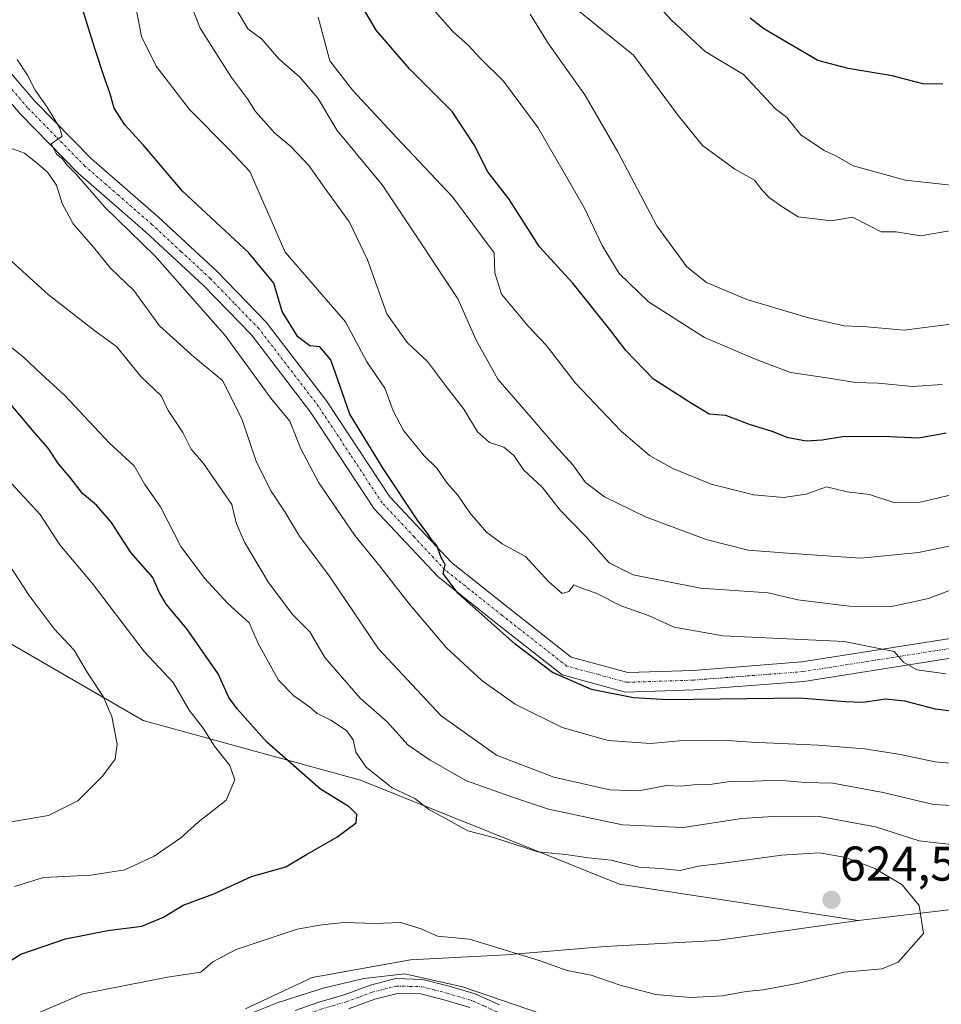
# Model space of a CAD drawing. Units: metres. Extents: x 628300 to 631768, y 4708796 to 4711173.
# Drawn here: x 629532 to 629721, y 4709408 to 4709610 of the extents above; entities that cross this region are included whole.
import ezdxf
from ezdxf.enums import TextEntityAlignment as Align

# ---------------------------------------------------------------- set-up
doc = ezdxf.new("R2010")
doc.units = ezdxf.units.M
doc.header["$MEASUREMENT"] = 0
doc.linetypes.add('TRAZO_Y_PUNTO', pattern=[1, 0.5, -0.25, 0, -0.25])
for name, color, linetype, lineweight in [('Camino', 19, 'Continuous', 0), ('Camino Cxs', 19, 'Continuous', 0), ('Camino eje', 39, 'TRAZO_Y_PUNTO', 13), ('Carátula', 7, 'Continuous', 5), ('Curva de nivel maestra', 36, 'Continuous', 30), ('Curva de nivel normal', 36, 'Continuous', 0), ('Matorral', 135, 'Continuous', 0), ('Matorral CxS', 135, 'Continuous', 0), ('Pista no pavimentada', 254, 'Continuous', 13), ('Pista no pavimentada Cxs', 254, 'Continuous', 0), ('Pista pavimentada eje', 135, 'TRAZO_Y_PUNTO', 0), ('Punto de cota en terreno', 7, 'Continuous', 0), ('Rótulo de punto de cota en terreno', 19, 'Continuous', 0)]:
    doc.layers.add(name, color=color, linetype=linetype, lineweight=lineweight)
doc.styles.add('Arial', font='txt', dxfattribs={"height": 0.2})

# ---------------------------------------------------------------- blocks, each defined once
blk = doc.blocks.new('*U150')
at = {"layer": 'Matorral CxS', "color": 135, "linetype": 'Continuous', "lineweight": 0}
blk.add_polyline3d([(629577.9, 4709406.73, 615.63), (629591.56, 4709413.18, 615.77), (629611.75, 4709416.8, 615.96), (629631.43, 4709417.86, 619.4), (629651.72, 4709419.58, 622.28), (629674.58, 4709420.8, 623.18), (629703.66, 4709424.9, 623.48), (629734.04, 4709428.44, 617.7), (629766.08, 4709436.51, 614.79), (629803.88, 4709444.26, 610.78), (629835.19, 4709454.19, 600.47), (629856.88, 4709453.45, 598.37), (629896.53, 4709450.49, 602.87), (629930.49, 4709446.59, 605.32), (629947.8, 4709444.34, 606.11), (629971, 4709439.23, 606.61)], dxfattribs=at)
blk = doc.blocks.new('*U176')
at = {"layer": 'Curva de nivel normal', "color": 36, "linetype": 'Continuous', "lineweight": 0}
blk.add_polyline3d([(629724.88, 4709512.84, 580), (629716.42, 4709510.82, 580), (629711.04, 4709510.77, 580), (629705.99, 4709512.4, 580), (629701.45, 4709512.96, 580), (629697.18, 4709514.01, 580), (629692.99, 4709512.5, 580), (629688.38, 4709511.78, 580), (629682.26, 4709512.34, 580), (629673.48, 4709514.56, 580), (629665.67, 4709517.75, 580), (629660.86, 4709520.45, 580), (629654.99, 4709525.46, 580), (629645.67, 4709535.26, 580), (629639.66, 4709543.07, 580), (629635.94, 4709547.02, 580), (629630.49, 4709553.57, 580), (629629.12, 4709557.95, 580), (629628.95, 4709562.03, 580), (629620.39, 4709573.53, 580), (629609.02, 4709585.6, 580), (629599.96, 4709595.42, 580), (629595.22, 4709601.48, 580), (629592.84, 4709610.44, 580)], dxfattribs=at)
blk = doc.blocks.new('*U185')
at = {"layer": 'Curva de nivel normal', "color": 36, "linetype": 'Continuous', "lineweight": 0}
blk.add_polyline3d([(629723.99, 4709502.13, 585), (629716.1, 4709500.46, 585), (629704.15, 4709499.3, 585), (629689.2, 4709500.38, 585), (629681.11, 4709500.94, 585), (629672.45, 4709503.19, 585), (629660, 4709507.81, 585), (629651.58, 4709511.91, 585), (629647.71, 4709514.85, 585), (629645.13, 4709518.5, 585), (629641.39, 4709522.54, 585), (629636.5, 4709528.28, 585), (629629.68, 4709536.07, 585), (629625.23, 4709544.13, 585), (629621.53, 4709552.6, 585), (629613.87, 4709564.1, 585), (629605.98, 4709576.02, 585), (629596.73, 4709587.16, 585), (629592.76, 4709593.84, 585), (629589.04, 4709598.12, 585), (629584.76, 4709601.91, 585), (629581.26, 4709605.98, 585), (629578.35, 4709608.06, 585), (629575.43, 4709613.04, 585)], dxfattribs=at)
blk = doc.blocks.new('*U197')
at = {"layer": 'Curva de nivel normal', "color": 36, "linetype": 'Continuous', "lineweight": 0}
blk.add_polyline3d([(629721.79, 4709475.56, 595), (629715.71, 4709476.41, 595), (629712.97, 4709477.95, 595), (629711.08, 4709480.18, 595), (629700.79, 4709482.2, 595), (629675.97, 4709483.38, 595), (629665.9, 4709485.15, 595), (629660.66, 4709487.55, 595), (629655.14, 4709489.46, 595), (629649.9, 4709492.12, 595), (629646.56, 4709493.31, 595), (629645.31, 4709493.87, 595), (629644.26, 4709492.49, 595), (629642.91, 4709492.05, 595), (629640.16, 4709494.48, 595), (629635.4, 4709499.64, 595), (629630.58, 4709502.26, 595), (629627.36, 4709504.65, 595), (629623.99, 4709508.66, 595), (629621.51, 4709512.26, 595), (629619.34, 4709514.75, 595), (629617.19, 4709517.8, 595), (629614.58, 4709520.33, 595), (629610.36, 4709525.58, 595), (629608.24, 4709529.56, 595), (629606.49, 4709534.24, 595), (629602.83, 4709539.69, 595), (629598.44, 4709547.87, 595), (629586.04, 4709562.22, 595), (629578.81, 4709578.73, 595), (629574.55, 4709583.29, 595), (629566.42, 4709591.47, 595), (629559.53, 4709600.42, 595), (629556.52, 4709606.52, 595), (629555.36, 4709612.55, 595)], dxfattribs=at)
blk = doc.blocks.new('*U202')
at = {"layer": 'Curva de nivel normal', "color": 36, "linetype": 'Continuous', "lineweight": 0}
blk.add_polyline3d([(629726.22, 4709494.09, 590), (629718.12, 4709491.07, 590), (629710.56, 4709489.43, 590), (629701.82, 4709489.46, 590), (629691.27, 4709490.78, 590), (629685.23, 4709492.22, 590), (629671.34, 4709493.17, 590), (629657.52, 4709495.88, 590), (629652.55, 4709498.4, 590), (629647.61, 4709503.92, 590), (629642.49, 4709509.17, 590), (629638.8, 4709513.92, 590), (629634.98, 4709517.47, 590), (629633.02, 4709520.4, 590), (629630.92, 4709522.15, 590), (629627.99, 4709523.09, 590), (629625.52, 4709525.3, 590), (629622.76, 4709529.96, 590), (629619.16, 4709534.55, 590), (629615.24, 4709539.74, 590), (629611.12, 4709543.6, 590), (629606.92, 4709549.52, 590), (629602.94, 4709560.6, 590), (629599.27, 4709568.32, 590), (629594.53, 4709574.86, 590), (629590.94, 4709580.02, 590), (629587.18, 4709583.93, 590), (629583.9, 4709586.65, 590), (629579.99, 4709591.07, 590), (629578.31, 4709593.72, 590), (629575.02, 4709598.1, 590), (629568.62, 4709608.23, 590), (629562.95, 4709622.46, 590)], dxfattribs=at)
blk = doc.blocks.new('*U223')
at = {"layer": 'Curva de nivel maestra', "color": 36, "linetype": 'Continuous', "lineweight": 30}
blk.add_polyline3d([(629721.73, 4709524.98, 575), (629716.12, 4709523.95, 575), (629708.76, 4709524.34, 575), (629700.48, 4709524.26, 575), (629696.31, 4709523.55, 575), (629693.02, 4709523.39, 575), (629689.35, 4709524.06, 575), (629686.01, 4709525.37, 575), (629681.38, 4709526.8, 575), (629676.51, 4709528.61, 575), (629673.11, 4709528.94, 575), (629669.03, 4709531.4, 575), (629661.65, 4709536.13, 575), (629655.96, 4709541.97, 575), (629652.69, 4709546.27, 575), (629645.14, 4709555.79, 575), (629638.24, 4709563.28, 575), (629631.99, 4709573.17, 575), (629627.64, 4709578.72, 575), (629624.85, 4709584.26, 575), (629620.32, 4709591.06, 575), (629611.6, 4709599.85, 575), (629604.7, 4709607.8, 575), (629601.3, 4709613.6, 575)], dxfattribs=at)
blk = doc.blocks.new('*U229')
at = {"layer": 'Curva de nivel maestra', "color": 36, "linetype": 'Continuous', "lineweight": 30}
blk.add_polyline3d([(629732.94, 4709466.56, 600), (629719.57, 4709468.27, 600), (629713.25, 4709469.97, 600), (629709.33, 4709470.39, 600), (629704.75, 4709469.7, 600), (629701.03, 4709469.8, 600), (629691.71, 4709470.56, 600), (629664.54, 4709470.25, 600), (629657.59, 4709470.65, 600), (629648.93, 4709472.36, 600), (629640.95, 4709475.86, 600), (629633.24, 4709481.64, 600), (629621.53, 4709492.11, 600), (629618.46, 4709496.2, 600), (629618.87, 4709498.03, 600), (629618.1, 4709499.49, 600), (629617.2, 4709501.95, 600), (629616.1, 4709503.18, 600), (629615.3, 4709504.38, 600), (629613.05, 4709507.32, 600), (629606.15, 4709517.73, 600), (629599.3, 4709528.9, 600), (629595.43, 4709540.04, 600), (629593.15, 4709542.77, 600), (629591.12, 4709542.94, 600), (629588.66, 4709544.81, 600), (629585.4, 4709549.99, 600), (629583.7, 4709555.82, 600), (629578.57, 4709562.08, 600), (629564.99, 4709574.74, 600), (629556.89, 4709584.26, 600), (629553.11, 4709588.34, 600), (629550.95, 4709591.74, 600), (629550.08, 4709594.94, 600), (629548.99, 4709597.82, 600), (629546.99, 4709604.02, 600), (629543.21, 4709616.23, 600)], dxfattribs=at)
blk = doc.blocks.new('5PATER')
at = {"layer": 'Carátula', "linetype": 'Continuous', "lineweight": 5}
h = blk.add_hatch(color=250, dxfattribs=at)
edge = h.paths.add_edge_path()
edge.add_ellipse((0, 0.01), major_axis=(-1.33, -1.34), ratio=0.999422, start_angle=0, end_angle=360)
blk = doc.blocks.new('*U230')
at = {"layer": 'Camino Cxs', "color": 19, "linetype": 'Continuous', "lineweight": 0}
for points in [[(629623.99, 4709406.99, 614.04), (629618.91, 4709408.51, 614.32), (629613.89, 4709409.79, 614.31), (629609.09, 4709409.92, 614.2), (629604.44, 4709408.73, 614.19), (629599.08, 4709406.75, 613.85)], [(629588.09, 4709406.37, 614.52), (629592.99, 4709408.11, 614.44), (629598.14, 4709409.61, 614.59), (629603.54, 4709411.59, 614.61), (629608.75, 4709412.94, 614.5), (629614.31, 4709412.77, 614.56), (629619.71, 4709411.41, 614.76), (629625.05, 4709409.81, 614.65), (629630.05, 4709407.53, 614.46)]]:
    blk.add_polyline3d(points, dxfattribs=at)

msp = doc.modelspace()

# ---------------------------------------------------------------- linework, layer by layer
at = {"layer": 'Camino', "color": 19, "linetype": 'Continuous', "lineweight": 0}
for points in [[(629588.09, 4709406.37, 614.52), (629592.99, 4709408.11, 614.44), (629598.14, 4709409.61, 614.59), (629603.54, 4709411.59, 614.61), (629608.75, 4709412.94, 614.5), (629614.31, 4709412.77, 614.56), (629619.71, 4709411.41, 614.76), (629625.05, 4709409.81, 614.65), (629630.05, 4709407.53, 614.46)], [(629623.99, 4709406.99, 614.04), (629618.91, 4709408.51, 614.32), (629613.89, 4709409.79, 614.31), (629609.09, 4709409.92, 614.2), (629604.44, 4709408.73, 614.19), (629599.08, 4709406.75, 613.85)]]:
    msp.add_polyline3d(points, dxfattribs=at)
at = {"layer": 'Camino eje', "color": 39, "linetype": 'TRAZO_Y_PUNTO', "lineweight": 13}
msp.add_polyline3d([(629571.43, 4709400.02, 614.67), (629574.24, 4709400.92, 614.62), (629581.03, 4709402.92, 614.48), (629588.54, 4709404.94, 614.37), (629591, 4709405.81, 614.26), (629593.45, 4709406.68, 614.18), (629596.03, 4709407.43, 614.18), (629598.61, 4709408.18, 614.28), (629601.29, 4709409.17, 614.4), (629603.99, 4709410.16, 614.39), (629606.32, 4709410.76, 614.31), (629608.92, 4709411.43, 614.35), (629611.7, 4709411.35, 614.35), (629614.1, 4709411.28, 614.43), (629616.8, 4709410.6, 614.5), (629619.31, 4709409.96, 614.52), (629624.52, 4709408.4, 614.23), (629627.02, 4709407.26, 614.18), (629629.51, 4709406.13, 614.28), (629643.01, 4709401.9, 614.39), (629648.78, 4709397.88, 614.16), (629654.22, 4709394.08, 613.94), (629658.06, 4709389.91, 613.68), (629661.36, 4709387.8, 613.5)], dxfattribs=at)
at = {"layer": 'Curva de nivel maestra', "color": 36, "linetype": 'Continuous', "lineweight": 30}
for points in [[(629721.1, 4709596.7, 550), (629716.95, 4709596.74, 550), (629710.67, 4709598.41, 550), (629701.65, 4709599.89, 550), (629695.43, 4709601.54, 550), (629684.3, 4709608.06, 550), (629681.5, 4709610.26, 550)], [(629524.94, 4709413.66, 625), (629531.8, 4709417.94, 625), (629540.92, 4709421.11, 625), (629549.64, 4709422.8, 625), (629556.59, 4709423.71, 625), (629561.04, 4709425.54, 625), (629565.12, 4709428.01, 625), (629571.38, 4709430.34, 625), (629579.14, 4709433.96, 625), (629586.2, 4709435.92, 625), (629590.41, 4709438.46, 625), (629596.64, 4709442.04, 625), (629600.6, 4709444.94, 625), (629600.77, 4709446.65, 625), (629599.16, 4709448.23, 625), (629593.29, 4709451.9, 625), (629582.25, 4709461.52, 625), (629576.19, 4709468.37, 625), (629574.45, 4709470.68, 625), (629572.31, 4709475.53, 625), (629565.84, 4709484.84, 625), (629561.59, 4709489.86, 625), (629560.17, 4709492.33, 625), (629558.89, 4709495.34, 625), (629554.39, 4709500.52, 625), (629550.39, 4709506.66, 625), (629547.33, 4709510.21, 625), (629544.47, 4709512.59, 625), (629541.92, 4709515.93, 625), (629539.49, 4709518.72, 625), (629537.4, 4709521.93, 625), (629534.5, 4709525.2, 625), (629529.37, 4709531.3, 625)]]:
    msp.add_polyline3d(points, dxfattribs=at)
at = {"layer": 'Curva de nivel normal', "color": 36, "linetype": 'Continuous', "lineweight": 0}
for points in [[(629720.94, 4709535.01, 570), (629714.82, 4709534.56, 570), (629707.82, 4709535.27, 570), (629703.15, 4709535.41, 570), (629698.15, 4709536.24, 570), (629689.82, 4709537.48, 570), (629682.42, 4709540.31, 570), (629672.15, 4709544.63, 570), (629660.61, 4709551.97, 570), (629654.64, 4709557.79, 570), (629651.15, 4709563.56, 570), (629647.51, 4709571.25, 570), (629638, 4709587.75, 570), (629630.9, 4709597.31, 570), (629626.02, 4709602.1, 570), (629623.64, 4709604.72, 570), (629620.45, 4709607.53, 570), (629611.09, 4709618.18, 570)], [(629723.92, 4709566.88, 560), (629716.54, 4709565.52, 560), (629711.5, 4709566.34, 560), (629708.41, 4709566.35, 560), (629702.55, 4709569.39, 560), (629698.24, 4709568.64, 560), (629691.4, 4709569.48, 560), (629688.19, 4709571.45, 560), (629685.47, 4709573.32, 560), (629683.93, 4709575, 560), (629682.4, 4709576.98, 560), (629678.35, 4709579.22, 560), (629671.71, 4709584.12, 560), (629666.72, 4709590.3, 560), (629657.57, 4709602.65, 560), (629641.96, 4709615.35, 560)], [(629661.69, 4709613.86, 555), (629665.28, 4709609.9, 555), (629672.25, 4709603.44, 555), (629680.15, 4709598.69, 555), (629686.63, 4709591.73, 555), (629689.05, 4709589.88, 555), (629691.9, 4709586.3, 555), (629696.72, 4709583.11, 555), (629699.11, 4709581.97, 555), (629702.69, 4709579.9, 555), (629713.44, 4709576.96, 555), (629726.49, 4709575.56, 555)], [(629729.55, 4709548.27, 565), (629713.15, 4709546.2, 565), (629705.48, 4709546.83, 565), (629700.8, 4709547.07, 565), (629693.5, 4709548.67, 565), (629680.84, 4709552.49, 565), (629672.58, 4709555.96, 565), (629668.5, 4709559.16, 565), (629662.32, 4709567.63, 565), (629654.33, 4709582.82, 565), (629647.57, 4709594.53, 565), (629640.09, 4709605, 565), (629636.35, 4709611.1, 565)], [(629731.02, 4709456.49, 605), (629719.47, 4709457.5, 605), (629712, 4709459.06, 605), (629704.98, 4709460.16, 605), (629695.48, 4709460.9, 605), (629681.81, 4709461.51, 605), (629676.81, 4709461.9, 605), (629673.14, 4709461.77, 605), (629668.47, 4709461.91, 605), (629661.03, 4709461.25, 605), (629652.35, 4709461.85, 605), (629642.91, 4709464.53, 605), (629633.28, 4709469.32, 605), (629626.43, 4709474.16, 605), (629619.19, 4709480.93, 605), (629611.49, 4709489.93, 605), (629605.49, 4709497.69, 605), (629600.32, 4709503.99, 605), (629592.93, 4709514.8, 605), (629589.26, 4709521.79, 605), (629587.02, 4709527.5, 605), (629583.12, 4709532.23, 605), (629573.7, 4709545.05, 605), (629559.31, 4709561.42, 605), (629549.03, 4709571.45, 605), (629543.14, 4709578.23, 605), (629541.13, 4709580.22, 605), (629540.3, 4709581.39, 605), (629539.19, 4709582.28, 605), (629538.01, 4709584.46, 605), (629540.26, 4709586.02, 605), (629539.69, 4709587.78, 605), (629537.2, 4709591.95, 605), (629534.74, 4709595.49, 605), (629533.12, 4709598.55, 605), (629531.02, 4709601.78, 605)], [(629732.76, 4709447.94, 610), (629719.15, 4709448.73, 610), (629708.82, 4709451.19, 610), (629698.48, 4709453.13, 610), (629692.82, 4709453.25, 610), (629687.33, 4709453.7, 610), (629682.2, 4709453.48, 610), (629677.32, 4709453.46, 610), (629673.25, 4709452.84, 610), (629669.92, 4709452.73, 610), (629667.3, 4709452.51, 610), (629664.32, 4709452.62, 610), (629658.68, 4709451.56, 610), (629652.69, 4709451.76, 610), (629641.23, 4709454.3, 610), (629629.43, 4709458.83, 610), (629618.08, 4709466.91, 610), (629605.2, 4709480.67, 610), (629595.06, 4709495.68, 610), (629589, 4709503.86, 610), (629586.01, 4709508.87, 610), (629583.14, 4709513.08, 610), (629580.14, 4709519.06, 610), (629577.17, 4709527.96, 610), (629573.21, 4709535.84, 610), (629567.31, 4709540.71, 610), (629560.22, 4709547.04, 610), (629554.98, 4709554.34, 610), (629550.18, 4709558.9, 610), (629546.7, 4709563.22, 610), (629542.51, 4709568.03, 610), (629540.23, 4709572.22, 610), (629539.12, 4709575.95, 610), (629537.24, 4709578.63, 610), (629534.49, 4709580.98, 610), (629532.5, 4709582.51, 610), (629528.76, 4709583.91, 610)], [(629734.81, 4709439.14, 615), (629716.21, 4709441.27, 615), (629707.27, 4709444.16, 615), (629695.72, 4709446.27, 615), (629687.25, 4709446.32, 615), (629679.81, 4709445.86, 615), (629667.76, 4709443.98, 615), (629655.29, 4709444.56, 615), (629640.08, 4709447.73, 615), (629633.34, 4709450.02, 615), (629623.29, 4709453.6, 615), (629615.79, 4709457.86, 615), (629611.24, 4709460.98, 615), (629606.99, 4709465.72, 615), (629601.47, 4709470.54, 615), (629594.18, 4709478.92, 615), (629591.08, 4709484.16, 615), (629587.63, 4709487.71, 615), (629582.61, 4709494.36, 615), (629577.68, 4709502.62, 615), (629576.01, 4709506.56, 615), (629575.07, 4709510.36, 615), (629569.27, 4709518.78, 615), (629566.78, 4709521.72, 615), (629565.06, 4709525.11, 615), (629562.06, 4709529.68, 615), (629560.59, 4709532.65, 615), (629556.46, 4709536.56, 615), (629551.4, 4709542.82, 615), (629546.94, 4709546.02, 615), (629537.4, 4709553.46, 615), (629523.1, 4709566.43, 615)], [(629533.04, 4709404.9, 620), (629544.51, 4709409.82, 620), (629561.86, 4709413.26, 620), (629568.75, 4709414.28, 620), (629571.18, 4709416.38, 620), (629575.99, 4709418.94, 620), (629588.52, 4709423.13, 620), (629593.58, 4709424, 620), (629598.19, 4709424.51, 620), (629604.5, 4709424.24, 620), (629609.71, 4709424.45, 620), (629613.99, 4709423.2, 620), (629617.34, 4709421.65, 620), (629623.88, 4709421.03, 620), (629638.2, 4709416.68, 620), (629643.94, 4709414.61, 620), (629648.9, 4709413.63, 620), (629654.86, 4709411.6, 620), (629662.18, 4709409.7, 620), (629669.19, 4709409.07, 620), (629675.85, 4709409.43, 620), (629680.68, 4709410.32, 620), (629684.18, 4709410.64, 620), (629691.14, 4709411.96, 620), (629700.83, 4709414.26, 620), (629708.59, 4709414.95, 620), (629711.93, 4709416.34, 620), (629717.11, 4709422.21, 620), (629716.19, 4709427.99, 620), (629712.7, 4709432.2, 620), (629707.12, 4709435.55, 620), (629701.15, 4709437.8, 620), (629695.72, 4709438.78, 620), (629687.96, 4709438.34, 620), (629675.56, 4709436.58, 620), (629670.81, 4709436.05, 620), (629667.14, 4709435.17, 620), (629663.14, 4709435.54, 620), (629658.72, 4709435.82, 620), (629653, 4709437.27, 620), (629648.34, 4709437.75, 620), (629643.68, 4709438.42, 620), (629637.9, 4709438.97, 620), (629628.84, 4709441.91, 620), (629623.58, 4709443.29, 620), (629615.47, 4709447.79, 620), (629612.66, 4709449.96, 620), (629608.04, 4709452.12, 620), (629602.67, 4709456.4, 620), (629600.57, 4709459.47, 620), (629600.02, 4709462, 620), (629598.66, 4709463.89, 620), (629595.41, 4709466.06, 620), (629592.65, 4709467.39, 620), (629591.03, 4709468.76, 620), (629587.82, 4709471.02, 620), (629584.65, 4709474.26, 620), (629580.56, 4709481.63, 620), (629578.63, 4709486.04, 620), (629574.29, 4709490.04, 620), (629569.5, 4709495.2, 620), (629564.66, 4709501.7, 620), (629560.43, 4709509.89, 620), (629557.22, 4709514.45, 620), (629555.02, 4709518.31, 620), (629549.92, 4709523.01, 620), (629540.82, 4709532.74, 620), (629536.02, 4709537.11, 620), (629532.28, 4709540.7, 620), (629524.53, 4709546.76, 620)], [(629530.46, 4709431.86, 630), (629536.46, 4709433.74, 630), (629546.13, 4709434.23, 630), (629553.13, 4709435.3, 630), (629559.18, 4709438.08, 630), (629564.64, 4709441.88, 630), (629568.18, 4709445.07, 630), (629573.95, 4709449.62, 630), (629575.72, 4709453.81, 630), (629574.67, 4709456.72, 630), (629571.54, 4709460.72, 630), (629569.2, 4709464.39, 630), (629566.35, 4709468.09, 630), (629563.04, 4709473.78, 630), (629557.1, 4709480.18, 630), (629546.41, 4709494.16, 630), (629539.75, 4709502.05, 630), (629535.78, 4709508.31, 630), (629528.17, 4709516.54, 630)], [(629526.13, 4709444.53, 635), (629537.46, 4709446.45, 635), (629543.46, 4709449.49, 635), (629548.52, 4709454.54, 635), (629551.14, 4709458.01, 635), (629551.57, 4709461.1, 635), (629550.48, 4709466.82, 635), (629548.68, 4709470.94, 635), (629545.46, 4709475.8, 635), (629542.76, 4709480.44, 635), (629538.59, 4709484.79, 635), (629533.46, 4709491.69, 635), (629529.39, 4709497.95, 635)], [(629574.37, 4709403.94, 615), (629584.62, 4709408.02, 615), (629593.87, 4709410.98, 615), (629602.23, 4709412.98, 615), (629610.63, 4709413.92, 615), (629622.47, 4709411.25, 615), (629649.47, 4709402.04, 615)]]:
    msp.add_polyline3d(points, dxfattribs=at)
at = {"layer": 'Matorral', "color": 135, "linetype": 'Continuous', "lineweight": 0}
for points in [[(629703.66, 4709424.91, 623.48), (629654.67, 4709432.38, 621.79), (629601.49, 4709453.75, 621.35), (629556.9, 4709465.97, 633.23), (629490.78, 4709504.29, 647.7), (629452.55, 4709511.86, 648.3), (629426.04, 4709519.33, 643.76)], [(629703.66, 4709424.91, 623.48), (629734.04, 4709428.44, 617.7), (629766.08, 4709436.51, 614.79), (629803.88, 4709444.26, 610.78), (629825.71, 4709451.18, 602.98), (629827.21, 4709451.66, 602.53), (629828.71, 4709452.14, 602.34), (629835.19, 4709454.2, 600.47)], [(629577.9, 4709406.73, 615.63), (629591.56, 4709413.18, 615.77), (629611.75, 4709416.8, 615.96), (629631.43, 4709417.86, 619.4), (629651.72, 4709419.58, 622.28), (629674.58, 4709420.81, 623.18), (629703.66, 4709424.91, 623.48)]]:
    msp.add_polyline3d(points, dxfattribs=at)
at = {"layer": 'Matorral CxS', "color": 135, "linetype": 'Continuous', "lineweight": 0}
for points in [[(629882.72, 4709625.45, 541.01), (629900.26, 4709588.89, 553.65), (629901.73, 4709572.8, 557.02), (629890.03, 4709555.25, 561.82), (629834.48, 4709545.01, 563.04), (629814.01, 4709530.38, 573.43), (629809.63, 4709506.98, 585.06), (629819.86, 4709480.65, 593.79), (629835.19, 4709454.19, 600.47), (629803.88, 4709444.26, 610.78), (629766.08, 4709436.51, 614.79), (629734.04, 4709428.44, 617.7), (629703.66, 4709424.9, 623.48), (629654.67, 4709432.38, 621.79), (629601.49, 4709453.75, 621.35), (629556.9, 4709465.97, 633.23), (629490.78, 4709504.29, 647.7)], [(629218.28, 4709454.13, 657.28), (629245.62, 4709445.99, 654.81), (629286.72, 4709480.73, 655.47), (629310.98, 4709491.56, 656.45), (629341.73, 4709500.2, 653.36), (629359.24, 4709507.99, 650.69), (629388.17, 4709512.85, 646.97), (629410.51, 4709519.53, 644.03), (629426.04, 4709519.33, 643.76), (629426.04, 4709519.33, 643.76), (629452.55, 4709511.86, 648.3), (629490.78, 4709504.29, 647.7), (629556.9, 4709465.97, 633.23), (629601.49, 4709453.75, 621.35), (629654.67, 4709432.38, 621.79), (629703.66, 4709424.9, 623.48), (629674.58, 4709420.8, 623.18), (629651.72, 4709419.58, 622.28), (629631.43, 4709417.86, 619.4), (629611.75, 4709416.8, 615.96), (629591.56, 4709413.18, 615.77), (629577.9, 4709406.73, 615.63)]]:
    msp.add_polyline3d(points, dxfattribs=at)
at = {"layer": 'Pista no pavimentada', "color": 254, "linetype": 'Continuous', "lineweight": 13}
for points in [[(629522.37, 4709607.48, 606.32), (629534.62, 4709593.24, 605.02), (629546.29, 4709581.34, 604.32), (629560.03, 4709569.38, 603.36), (629572.06, 4709558.2, 602.51), (629582.15, 4709547.81, 601.28), (629594.54, 4709531.65, 600.69), (629607.51, 4709511.96, 600.09), (629620.2, 4709498.41, 599.62), (629631.8, 4709489.16, 599.36), (629644.78, 4709478.98, 598.92), (629656.37, 4709475.83, 598.41), (629669.81, 4709476.28, 597.84), (629692.1, 4709478, 596.59), (629723.5, 4709482.95, 594.35)], [(629724.4, 4709479.05, 594.4), (629692.56, 4709474.02, 596.96), (629670.03, 4709472.28, 598.77), (629655.91, 4709471.81, 599.48), (629642.94, 4709475.34, 599.98), (629629.32, 4709486.02, 599.91), (629617.48, 4709495.47, 600.24), (629604.35, 4709509.48, 601.11), (629591.28, 4709529.33, 601.16), (629579.11, 4709545.19, 602.1), (629569.26, 4709555.34, 603.08), (629557.35, 4709566.4, 604.16), (629543.55, 4709578.42, 605.17), (629531.68, 4709590.54, 605.54), (629519.43, 4709604.78, 606.83)]]:
    msp.add_polyline3d(points, dxfattribs=at)
at = {"layer": 'Pista no pavimentada Cxs', "color": 254, "linetype": 'Continuous', "lineweight": 0}
for points in [[(629522.37, 4709607.48, 606.32), (629534.62, 4709593.24, 605.02), (629546.29, 4709581.34, 604.32), (629560.03, 4709569.38, 603.36), (629572.06, 4709558.2, 602.51), (629582.15, 4709547.81, 601.28), (629594.54, 4709531.65, 600.69), (629607.51, 4709511.96, 600.09), (629620.2, 4709498.41, 599.62), (629631.8, 4709489.16, 599.36), (629644.78, 4709478.98, 598.92), (629656.37, 4709475.83, 598.41), (629669.81, 4709476.28, 597.84), (629692.1, 4709478, 596.59), (629723.5, 4709482.95, 594.35)], [(629724.4, 4709479.05, 594.4), (629692.56, 4709474.02, 596.96), (629670.03, 4709472.28, 598.77), (629655.91, 4709471.81, 599.48), (629642.94, 4709475.34, 599.98), (629629.32, 4709486.02, 599.91), (629617.48, 4709495.47, 600.24), (629604.35, 4709509.48, 601.11), (629591.28, 4709529.33, 601.16), (629579.11, 4709545.19, 602.1), (629569.26, 4709555.34, 603.08), (629557.35, 4709566.4, 604.16), (629543.55, 4709578.42, 605.17), (629531.68, 4709590.54, 605.54), (629519.43, 4709604.78, 606.83)]]:
    msp.add_polyline3d(points, dxfattribs=at)
at = {"layer": 'Pista pavimentada eje', "color": 135, "linetype": 'TRAZO_Y_PUNTO', "lineweight": 0}
msp.add_polyline3d([(629724.03, 4709481.01, 594.38), (629708.03, 4709478.49, 595.38), (629692.33, 4709476.01, 596.78), (629669.92, 4709474.28, 597.94), (629656.14, 4709473.82, 598.72), (629650.35, 4709475.4, 598.85), (629643.86, 4709477.16, 599.39), (629630.56, 4709487.59, 599.54), (629624.76, 4709492.22, 599.86), (629618.84, 4709496.94, 599.9), (629612.5, 4709503.72, 600.09), (629605.93, 4709510.72, 600.52), (629599.4, 4709520.65, 600.7), (629592.91, 4709530.49, 600.9), (629586.83, 4709538.42, 601.21), (629580.63, 4709546.5, 601.68), (629575.59, 4709551.7, 602.2), (629570.66, 4709556.77, 602.65), (629564.65, 4709562.36, 603.22), (629558.69, 4709567.89, 603.64), (629551.82, 4709573.87, 604.07), (629544.92, 4709579.88, 604.71), (629538.99, 4709585.94, 604.93), (629533.15, 4709591.89, 605.3), (629520.9, 4709606.13, 606.46)], dxfattribs=at)

# ---------------------------------------------------------------- block references
at = {"layer": 'Camino Cxs', "color": 19, "linetype": 'Continuous', "lineweight": 0}
msp.add_blockref('*U230', (0, 0), dxfattribs=at)
at = {"layer": 'Curva de nivel maestra', "color": 36, "linetype": 'Continuous', "lineweight": 30}
for name in ['*U223', '*U229']:
    msp.add_blockref(name, (0, 0), dxfattribs=at)
at = {"layer": 'Curva de nivel normal', "color": 36, "linetype": 'Continuous', "lineweight": 0}
for name in ['*U176', '*U185', '*U202', '*U197']:
    msp.add_blockref(name, (0, 0), dxfattribs=at)
at = {"layer": 'Matorral CxS', "color": 135, "linetype": 'Continuous', "lineweight": 0}
msp.add_blockref('*U150', (0, 0), dxfattribs=at)
at = {"layer": 'Punto de cota en terreno', "linetype": 'Continuous', "lineweight": 0}
msp.add_blockref('5PATER', (629698.2, 4709429.13, 624.58), dxfattribs=at)

# ---------------------------------------------------------------- texts
at = {"layer": 'Rótulo de punto de cota en terreno', "color": 19, "linetype": 'Continuous', "lineweight": 0, "style": 'Arial'}
msp.add_text('624,58', height=7, dxfattribs=at).set_placement((629699.96, 4709430.89), align=Align.BOTTOM_LEFT)

doc.saveas('drawing.dxf')
